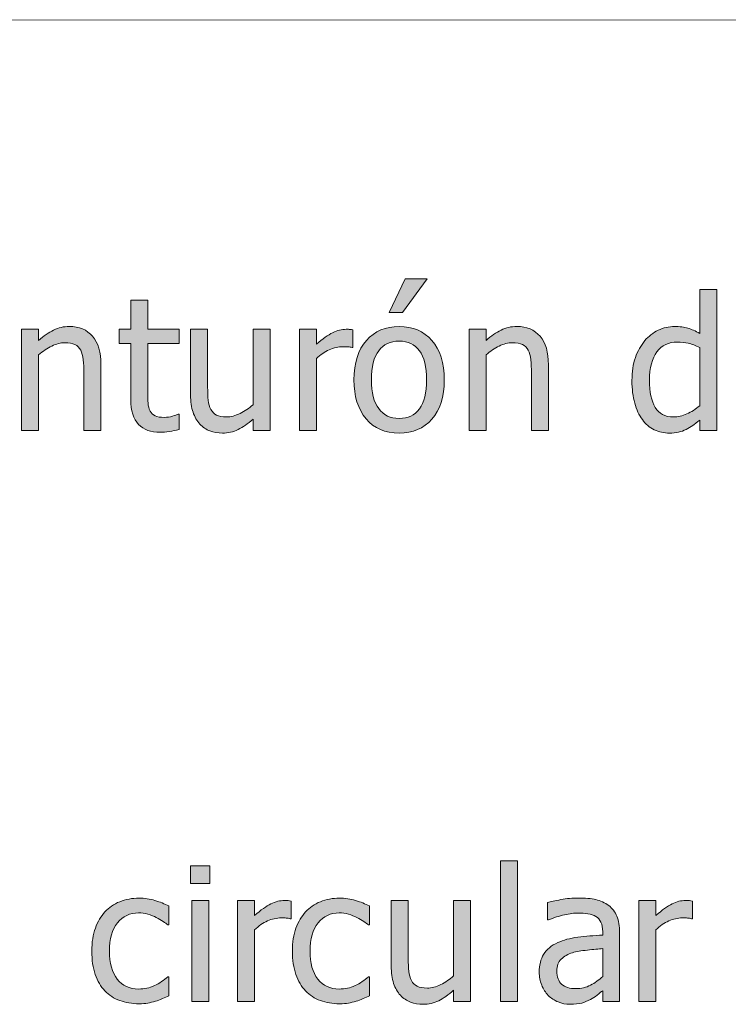
# Model space of a CAD drawing. Units: inches. Extents: x -150 to 1601, y -429 to 512.
# Drawn here: x 8 to 54, y 195 to 259 of the extents above; entities that cross this region are included whole.
import ezdxf

# ---------------------------------------------------------------- set-up
doc = ezdxf.new("R2010")
doc.units = ezdxf.units.IN
doc.header["$MEASUREMENT"] = 0
doc.layers.add('Capa 1', color=7, linetype='Continuous')

# ---------------------------------------------------------------- blocks, each defined once
blk = doc.blocks.new('block 2')
at = {"layer": 'Capa 1', "true_color": 0x505050}
h = blk.add_hatch(color=251, dxfattribs=at)
h.dxf.hatch_style = 2
edge = h.paths.add_edge_path()
edge.add_spline(control_points=[(34.434, 238.097), (33.903, 238.7), (33.196, 239.002), (32.313, 239.002), (31.434, 239.002), (30.726, 238.699), (30.189, 238.094), (29.652, 237.488), (29.383, 236.639), (29.383, 235.545), (29.383, 234.482), (29.644, 233.642), (30.166, 233.022), (30.687, 232.403), (31.403, 232.094), (32.313, 232.094), (33.196, 232.094), (33.903, 232.394), (34.434, 232.993), (34.965, 233.593), (35.231, 234.443), (35.231, 235.545), (35.231, 236.643), (34.965, 237.493), (34.434, 238.097), (34.434, 238.097), (34.434, 238.097), (34.434, 238.097)], knot_values=[0, 0, 0, 0, 1, 1, 1, 2, 2, 2, 3, 3, 3, 4, 4, 4, 5, 5, 5, 6, 6, 6, 7, 7, 7, 8, 8, 8, 9, 9, 9, 9], degree=3, periodic=1)
edge = h.paths.add_edge_path()
edge.add_spline(control_points=[(33.628, 233.667), (33.318, 233.251), (32.879, 233.043), (32.313, 233.043), (31.739, 233.043), (31.296, 233.255), (30.986, 233.679), (30.675, 234.103), (30.52, 234.725), (30.52, 235.545), (30.52, 236.393), (30.675, 237.022), (30.986, 237.435), (31.296, 237.847), (31.739, 238.053), (32.313, 238.053), (32.883, 238.053), (33.323, 237.847), (33.631, 237.435), (33.94, 237.022), (34.094, 236.393), (34.094, 235.545), (34.094, 234.709), (33.939, 234.083), (33.628, 233.667), (33.628, 233.667), (33.628, 233.667), (33.628, 233.667)], knot_values=[0, 0, 0, 0, 1, 1, 1, 2, 2, 2, 3, 3, 3, 4, 4, 4, 5, 5, 5, 6, 6, 6, 7, 7, 7, 8, 8, 8, 9, 9, 9, 9], degree=3, periodic=1)
h.paths.add_polyline_path([(32.711, 242.096), (31.663, 239.904), (32.536, 239.904), (34.135, 242.096)])
edge = h.paths.add_edge_path()
edge.add_spline(control_points=[(41.986, 236.523), (41.986, 237.328), (41.805, 237.942), (41.441, 238.366), (41.078, 238.79), (40.574, 239.002), (39.93, 239.002), (39.574, 239.002), (39.236, 238.924), (38.916, 238.768), (38.596, 238.611), (38.271, 238.387), (37.943, 238.094), (37.943, 238.094), (37.943, 238.82), (37.943, 238.82), (37.943, 238.82), (36.842, 238.82), (36.842, 238.82), (36.842, 238.82), (36.842, 232.275), (36.842, 232.275), (36.842, 232.275), (37.943, 232.275), (37.943, 232.275), (37.943, 232.275), (37.943, 237.162), (37.943, 237.162), (38.221, 237.396), (38.505, 237.587), (38.796, 237.733), (39.087, 237.88), (39.369, 237.953), (39.643, 237.953), (39.92, 237.953), (40.139, 237.913), (40.299, 237.833), (40.459, 237.753), (40.584, 237.631), (40.674, 237.467), (40.756, 237.311), (40.812, 237.103), (40.841, 236.843), (40.87, 236.583), (40.885, 236.303), (40.885, 236.002), (40.885, 236.002), (40.885, 232.275), (40.885, 232.275), (40.885, 232.275), (41.986, 232.275), (41.986, 232.275), (41.986, 232.275), (41.986, 236.523), (41.986, 236.523), (41.986, 236.523), (41.986, 236.523), (41.986, 236.523)], knot_values=[0, 0, 0, 0, 1, 1, 1, 2, 2, 2, 3, 3, 3, 4, 4, 4, 5, 5, 5, 6, 6, 6, 7, 7, 7, 8, 8, 8, 9, 9, 9, 10, 10, 10, 11, 11, 11, 12, 12, 12, 13, 13, 13, 14, 14, 14, 15, 15, 15, 16, 16, 16, 17, 17, 17, 18, 18, 18, 19, 19, 19, 19], degree=3, periodic=1)
h = blk.add_hatch(color=251, dxfattribs=at)
h.dxf.hatch_style = 2
edge = h.paths.add_edge_path()
edge.add_spline(control_points=[(52.887, 241.393), (52.887, 241.393), (51.786, 241.393), (51.786, 241.393), (51.786, 241.393), (51.786, 238.557), (51.786, 238.557), (51.516, 238.709), (51.26, 238.821), (51.018, 238.894), (50.776, 238.966), (50.491, 239.002), (50.163, 239.002), (49.792, 239.002), (49.437, 238.921), (49.099, 238.759), (48.761, 238.597), (48.473, 238.373), (48.235, 238.088), (47.973, 237.775), (47.768, 237.409), (47.62, 236.989), (47.471, 236.569), (47.397, 236.072), (47.397, 235.498), (47.397, 234.947), (47.456, 234.46), (47.573, 234.036), (47.69, 233.612), (47.856, 233.256), (48.071, 232.967), (48.282, 232.682), (48.539, 232.465), (48.841, 232.316), (49.144, 232.168), (49.473, 232.094), (49.829, 232.094), (50.051, 232.094), (50.247, 232.114), (50.415, 232.155), (50.583, 232.196), (50.745, 232.254), (50.901, 232.328), (51.069, 232.406), (51.215, 232.492), (51.34, 232.586), (51.465, 232.68), (51.614, 232.799), (51.786, 232.943), (51.786, 232.943), (51.786, 232.275), (51.786, 232.275), (51.786, 232.275), (52.887, 232.275), (52.887, 232.275), (52.887, 232.275), (52.887, 241.393), (52.887, 241.393), (52.887, 241.393), (52.887, 241.393), (52.887, 241.393)], knot_values=[0, 0, 0, 0, 1, 1, 1, 2, 2, 2, 3, 3, 3, 4, 4, 4, 5, 5, 5, 6, 6, 6, 7, 7, 7, 8, 8, 8, 9, 9, 9, 10, 10, 10, 11, 11, 11, 12, 12, 12, 13, 13, 13, 14, 14, 14, 15, 15, 15, 16, 16, 16, 17, 17, 17, 18, 18, 18, 19, 19, 19, 20, 20, 20, 20], degree=3, periodic=1)
edge = h.paths.add_edge_path()
edge.add_spline(control_points=[(50.959, 233.339), (50.667, 233.208), (50.375, 233.143), (50.086, 233.143), (49.543, 233.143), (49.149, 233.347), (48.903, 233.755), (48.657, 234.163), (48.534, 234.752), (48.534, 235.521), (48.534, 236.322), (48.694, 236.935), (49.014, 237.358), (49.334, 237.782), (49.778, 237.994), (50.344, 237.994), (50.598, 237.994), (50.833, 237.969), (51.05, 237.918), (51.267, 237.867), (51.512, 237.775), (51.786, 237.643), (51.786, 237.643), (51.786, 233.869), (51.786, 233.869), (51.528, 233.646), (51.252, 233.47), (50.959, 233.339), (50.959, 233.339), (50.959, 233.339), (50.959, 233.339)], knot_values=[0, 0, 0, 0, 1, 1, 1, 2, 2, 2, 3, 3, 3, 4, 4, 4, 5, 5, 5, 6, 6, 6, 7, 7, 7, 8, 8, 8, 9, 9, 9, 10, 10, 10, 10], degree=3, periodic=1)
h = blk.add_hatch(color=251, dxfattribs=at)
h.dxf.hatch_style = 2
edge = h.paths.add_edge_path()
edge.add_spline(control_points=[(12.991, 236.523), (12.991, 237.328), (12.809, 237.942), (12.446, 238.366), (12.083, 238.79), (11.579, 239.002), (10.934, 239.002), (10.579, 239.002), (10.241, 238.924), (9.92, 238.768), (9.6, 238.611), (9.276, 238.387), (8.948, 238.094), (8.948, 238.094), (8.948, 238.82), (8.948, 238.82), (8.948, 238.82), (7.846, 238.82), (7.846, 238.82), (7.846, 238.82), (7.846, 232.275), (7.846, 232.275), (7.846, 232.275), (8.948, 232.275), (8.948, 232.275), (8.948, 232.275), (8.948, 237.162), (8.948, 237.162), (9.225, 237.396), (9.509, 237.587), (9.8, 237.733), (10.091, 237.88), (10.374, 237.953), (10.647, 237.953), (10.924, 237.953), (11.143, 237.913), (11.303, 237.833), (11.463, 237.753), (11.588, 237.631), (11.678, 237.467), (11.76, 237.311), (11.816, 237.103), (11.845, 236.843), (11.875, 236.583), (11.889, 236.303), (11.889, 236.002), (11.889, 236.002), (11.889, 232.275), (11.889, 232.275), (11.889, 232.275), (12.991, 232.275), (12.991, 232.275), (12.991, 232.275), (12.991, 236.523), (12.991, 236.523), (12.991, 236.523), (12.991, 236.523), (12.991, 236.523)], knot_values=[0, 0, 0, 0, 1, 1, 1, 2, 2, 2, 3, 3, 3, 4, 4, 4, 5, 5, 5, 6, 6, 6, 7, 7, 7, 8, 8, 8, 9, 9, 9, 10, 10, 10, 11, 11, 11, 12, 12, 12, 13, 13, 13, 14, 14, 14, 15, 15, 15, 16, 16, 16, 17, 17, 17, 18, 18, 18, 19, 19, 19, 19], degree=3, periodic=1)
edge = h.paths.add_edge_path()
edge.add_spline(control_points=[(17.419, 232.196), (17.632, 232.229), (17.842, 232.275), (18.049, 232.334), (18.049, 232.334), (18.049, 233.324), (18.049, 233.324), (18.049, 233.324), (17.984, 233.324), (17.984, 233.324), (17.91, 233.289), (17.789, 233.245), (17.621, 233.192), (17.453, 233.14), (17.279, 233.113), (17.1, 233.113), (16.846, 233.113), (16.645, 233.147), (16.496, 233.216), (16.348, 233.284), (16.24, 233.387), (16.174, 233.523), (16.096, 233.68), (16.051, 233.848), (16.039, 234.027), (16.027, 234.207), (16.021, 234.463), (16.021, 234.795), (16.021, 234.795), (16.021, 237.906), (16.021, 237.906), (16.021, 237.906), (18.049, 237.906), (18.049, 237.906), (18.049, 237.906), (18.049, 238.82), (18.049, 238.82), (18.049, 238.82), (16.021, 238.82), (16.021, 238.82), (16.021, 238.82), (16.021, 240.701), (16.021, 240.701), (16.021, 240.701), (14.92, 240.701), (14.92, 240.701), (14.92, 240.701), (14.92, 238.82), (14.92, 238.82), (14.92, 238.82), (14.176, 238.82), (14.176, 238.82), (14.176, 238.82), (14.176, 237.906), (14.176, 237.906), (14.176, 237.906), (14.92, 237.906), (14.92, 237.906), (14.92, 237.906), (14.92, 234.279), (14.92, 234.279), (14.92, 233.541), (15.088, 233.001), (15.424, 232.659), (15.76, 232.317), (16.229, 232.146), (16.83, 232.146), (17.01, 232.146), (17.206, 232.163), (17.419, 232.196), (17.419, 232.196), (17.419, 232.196), (17.419, 232.196)], knot_values=[0, 0, 0, 0, 1, 1, 1, 2, 2, 2, 3, 3, 3, 4, 4, 4, 5, 5, 5, 6, 6, 6, 7, 7, 7, 8, 8, 8, 9, 9, 9, 10, 10, 10, 11, 11, 11, 12, 12, 12, 13, 13, 13, 14, 14, 14, 15, 15, 15, 16, 16, 16, 17, 17, 17, 18, 18, 18, 19, 19, 19, 20, 20, 20, 21, 21, 21, 22, 22, 22, 23, 23, 23, 24, 24, 24, 24], degree=3, periodic=1)
h = blk.add_hatch(color=251, dxfattribs=at)
h.dxf.hatch_style = 2
edge = h.paths.add_edge_path()
edge.add_spline(control_points=[(23.944, 238.82), (23.944, 238.82), (22.842, 238.82), (22.842, 238.82), (22.842, 238.82), (22.842, 233.934), (22.842, 233.934), (22.588, 233.711), (22.309, 233.523), (22.004, 233.371), (21.7, 233.219), (21.413, 233.143), (21.143, 233.143), (20.854, 233.143), (20.632, 233.182), (20.478, 233.26), (20.324, 233.338), (20.202, 233.461), (20.112, 233.629), (20.022, 233.801), (19.964, 234.001), (19.939, 234.229), (19.914, 234.458), (19.901, 234.746), (19.901, 235.094), (19.901, 235.094), (19.901, 238.82), (19.901, 238.82), (19.901, 238.82), (18.799, 238.82), (18.799, 238.82), (18.799, 238.82), (18.799, 234.572), (18.799, 234.572), (18.799, 234.131), (18.851, 233.756), (18.955, 233.447), (19.058, 233.139), (19.204, 232.883), (19.391, 232.68), (19.579, 232.477), (19.798, 232.328), (20.05, 232.234), (20.302, 232.141), (20.571, 232.094), (20.856, 232.094), (21.231, 232.094), (21.571, 232.171), (21.875, 232.325), (22.18, 232.479), (22.502, 232.705), (22.842, 233.002), (22.842, 233.002), (22.842, 232.275), (22.842, 232.275), (22.842, 232.275), (23.944, 232.275), (23.944, 232.275), (23.944, 232.275), (23.944, 238.82), (23.944, 238.82), (23.944, 238.82), (23.944, 238.82), (23.944, 238.82)], knot_values=[0, 0, 0, 0, 1, 1, 1, 2, 2, 2, 3, 3, 3, 4, 4, 4, 5, 5, 5, 6, 6, 6, 7, 7, 7, 8, 8, 8, 9, 9, 9, 10, 10, 10, 11, 11, 11, 12, 12, 12, 13, 13, 13, 14, 14, 14, 15, 15, 15, 16, 16, 16, 17, 17, 17, 18, 18, 18, 19, 19, 19, 20, 20, 20, 21, 21, 21, 21], degree=3, periodic=1)
edge = h.paths.add_edge_path()
edge.add_spline(control_points=[(29.318, 238.785), (29.248, 238.797), (29.185, 238.806), (29.128, 238.812), (29.071, 238.817), (28.986, 238.82), (28.873, 238.82), (28.592, 238.82), (28.302, 238.747), (28.003, 238.601), (27.704, 238.454), (27.354, 238.203), (26.951, 237.848), (26.951, 237.848), (26.951, 238.82), (26.951, 238.82), (26.951, 238.82), (25.85, 238.82), (25.85, 238.82), (25.85, 238.82), (25.85, 232.275), (25.85, 232.275), (25.85, 232.275), (26.951, 232.275), (26.951, 232.275), (26.951, 232.275), (26.951, 236.922), (26.951, 236.922), (27.213, 237.176), (27.49, 237.367), (27.783, 237.496), (28.076, 237.625), (28.371, 237.689), (28.668, 237.689), (28.797, 237.689), (28.907, 237.687), (28.999, 237.681), (29.091, 237.675), (29.178, 237.66), (29.26, 237.637), (29.26, 237.637), (29.318, 237.637), (29.318, 237.637), (29.318, 237.637), (29.318, 238.785), (29.318, 238.785), (29.318, 238.785), (29.318, 238.785), (29.318, 238.785)], knot_values=[0, 0, 0, 0, 1, 1, 1, 2, 2, 2, 3, 3, 3, 4, 4, 4, 5, 5, 5, 6, 6, 6, 7, 7, 7, 8, 8, 8, 9, 9, 9, 10, 10, 10, 11, 11, 11, 12, 12, 12, 13, 13, 13, 14, 14, 14, 15, 15, 15, 16, 16, 16, 16], degree=3, periodic=1)
h = blk.add_hatch(color=251, dxfattribs=at)
h.dxf.hatch_style = 2
edge = h.paths.add_edge_path()
edge.add_spline(control_points=[(36.944, 201.82), (36.944, 201.82), (35.842, 201.82), (35.842, 201.82), (35.842, 201.82), (35.842, 196.934), (35.842, 196.934), (35.588, 196.711), (35.309, 196.523), (35.004, 196.371), (34.7, 196.219), (34.413, 196.143), (34.143, 196.143), (33.854, 196.143), (33.632, 196.182), (33.478, 196.26), (33.324, 196.338), (33.202, 196.461), (33.112, 196.629), (33.022, 196.801), (32.964, 197.001), (32.939, 197.229), (32.914, 197.458), (32.901, 197.746), (32.901, 198.094), (32.901, 198.094), (32.901, 201.82), (32.901, 201.82), (32.901, 201.82), (31.799, 201.82), (31.799, 201.82), (31.799, 201.82), (31.799, 197.572), (31.799, 197.572), (31.799, 197.131), (31.851, 196.756), (31.955, 196.447), (32.058, 196.139), (32.204, 195.883), (32.391, 195.68), (32.579, 195.477), (32.798, 195.328), (33.05, 195.234), (33.302, 195.141), (33.571, 195.094), (33.856, 195.094), (34.231, 195.094), (34.571, 195.171), (34.875, 195.325), (35.18, 195.479), (35.502, 195.705), (35.842, 196.002), (35.842, 196.002), (35.842, 195.275), (35.842, 195.275), (35.842, 195.275), (36.944, 195.275), (36.944, 195.275), (36.944, 195.275), (36.944, 201.82), (36.944, 201.82), (36.944, 201.82), (36.944, 201.82), (36.944, 201.82)], knot_values=[0, 0, 0, 0, 1, 1, 1, 2, 2, 2, 3, 3, 3, 4, 4, 4, 5, 5, 5, 6, 6, 6, 7, 7, 7, 8, 8, 8, 9, 9, 9, 10, 10, 10, 11, 11, 11, 12, 12, 12, 13, 13, 13, 14, 14, 14, 15, 15, 15, 16, 16, 16, 17, 17, 17, 18, 18, 18, 19, 19, 19, 20, 20, 20, 21, 21, 21, 21], degree=3, periodic=1)
h.paths.add_polyline_path([(39.975, 204.393), (38.873, 204.393), (38.873, 195.275), (39.975, 195.275)])
h = blk.add_hatch(color=251, dxfattribs=at)
h.dxf.hatch_style = 2
edge = h.paths.add_edge_path()
edge.add_spline(control_points=[(16.022, 195.173), (16.17, 195.202), (16.338, 195.244), (16.526, 195.299), (16.659, 195.334), (16.807, 195.388), (16.971, 195.46), (17.135, 195.532), (17.272, 195.594), (17.381, 195.645), (17.381, 195.645), (17.381, 196.881), (17.381, 196.881), (17.381, 196.881), (17.317, 196.881), (17.317, 196.881), (17.067, 196.646), (16.78, 196.455), (16.456, 196.307), (16.131, 196.158), (15.79, 196.084), (15.43, 196.084), (14.836, 196.084), (14.373, 196.3), (14.039, 196.731), (13.705, 197.163), (13.538, 197.766), (13.538, 198.539), (13.538, 199.328), (13.71, 199.938), (14.056, 200.37), (14.402, 200.802), (14.86, 201.018), (15.43, 201.018), (15.622, 201.018), (15.821, 200.988), (16.028, 200.93), (16.235, 200.871), (16.415, 200.803), (16.567, 200.725), (16.743, 200.635), (16.892, 200.547), (17.015, 200.461), (17.138, 200.375), (17.239, 200.299), (17.317, 200.232), (17.317, 200.232), (17.381, 200.232), (17.381, 200.232), (17.381, 200.232), (17.381, 201.469), (17.381, 201.469), (17.12, 201.602), (16.822, 201.719), (16.488, 201.82), (16.154, 201.922), (15.807, 201.973), (15.448, 201.973), (15.006, 201.973), (14.593, 201.896), (14.208, 201.741), (13.824, 201.587), (13.502, 201.367), (13.245, 201.082), (12.987, 200.797), (12.781, 200.445), (12.626, 200.027), (12.472, 199.609), (12.395, 199.113), (12.395, 198.539), (12.395, 197.961), (12.469, 197.458), (12.618, 197.03), (12.766, 196.603), (12.975, 196.248), (13.245, 195.967), (13.514, 195.686), (13.836, 195.476), (14.211, 195.337), (14.586, 195.198), (14.999, 195.129), (15.448, 195.129), (15.682, 195.129), (15.874, 195.144), (16.022, 195.173), (16.022, 195.173), (16.022, 195.173), (16.022, 195.173)], knot_values=[0, 0, 0, 0, 1, 1, 1, 2, 2, 2, 3, 3, 3, 4, 4, 4, 5, 5, 5, 6, 6, 6, 7, 7, 7, 8, 8, 8, 9, 9, 9, 10, 10, 10, 11, 11, 11, 12, 12, 12, 13, 13, 13, 14, 14, 14, 15, 15, 15, 16, 16, 16, 17, 17, 17, 18, 18, 18, 19, 19, 19, 20, 20, 20, 21, 21, 21, 22, 22, 22, 23, 23, 23, 24, 24, 24, 25, 25, 25, 26, 26, 26, 27, 27, 27, 28, 28, 28, 29, 29, 29, 29], degree=3, periodic=1)
h.paths.add_polyline_path([(19.977, 201.82), (18.875, 201.82), (18.875, 195.275), (19.977, 195.275)])
h.paths.add_polyline_path([(20.053, 204.059), (18.799, 204.059), (18.799, 202.916), (20.053, 202.916)])
h = blk.add_hatch(color=251, dxfattribs=at)
h.dxf.hatch_style = 2
edge = h.paths.add_edge_path()
edge.add_spline(control_points=[(25.315, 201.785), (25.245, 201.797), (25.181, 201.806), (25.125, 201.812), (25.068, 201.817), (24.983, 201.82), (24.87, 201.82), (24.588, 201.82), (24.298, 201.747), (24, 201.601), (23.701, 201.454), (23.35, 201.203), (22.948, 200.848), (22.948, 200.848), (22.948, 201.82), (22.948, 201.82), (22.948, 201.82), (21.846, 201.82), (21.846, 201.82), (21.846, 201.82), (21.846, 195.275), (21.846, 195.275), (21.846, 195.275), (22.948, 195.275), (22.948, 195.275), (22.948, 195.275), (22.948, 199.922), (22.948, 199.922), (23.209, 200.176), (23.487, 200.367), (23.78, 200.496), (24.073, 200.625), (24.368, 200.689), (24.665, 200.689), (24.793, 200.689), (24.904, 200.687), (24.996, 200.681), (25.087, 200.675), (25.174, 200.66), (25.256, 200.637), (25.256, 200.637), (25.315, 200.637), (25.315, 200.637), (25.315, 200.637), (25.315, 201.785), (25.315, 201.785), (25.315, 201.785), (25.315, 201.785), (25.315, 201.785)], knot_values=[0, 0, 0, 0, 1, 1, 1, 2, 2, 2, 3, 3, 3, 4, 4, 4, 5, 5, 5, 6, 6, 6, 7, 7, 7, 8, 8, 8, 9, 9, 9, 10, 10, 10, 11, 11, 11, 12, 12, 12, 13, 13, 13, 14, 14, 14, 15, 15, 15, 16, 16, 16, 16], degree=3, periodic=1)
edge = h.paths.add_edge_path()
edge.add_spline(control_points=[(29.022, 195.173), (29.171, 195.202), (29.339, 195.244), (29.526, 195.299), (29.659, 195.334), (29.808, 195.388), (29.972, 195.46), (30.136, 195.532), (30.272, 195.594), (30.382, 195.645), (30.382, 195.645), (30.382, 196.881), (30.382, 196.881), (30.382, 196.881), (30.317, 196.881), (30.317, 196.881), (30.067, 196.646), (29.78, 196.455), (29.456, 196.307), (29.132, 196.158), (28.79, 196.084), (28.431, 196.084), (27.837, 196.084), (27.373, 196.3), (27.039, 196.731), (26.705, 197.163), (26.538, 197.766), (26.538, 198.539), (26.538, 199.328), (26.711, 199.938), (27.057, 200.37), (27.402, 200.802), (27.86, 201.018), (28.431, 201.018), (28.622, 201.018), (28.821, 200.988), (29.028, 200.93), (29.235, 200.871), (29.415, 200.803), (29.567, 200.725), (29.743, 200.635), (29.893, 200.547), (30.016, 200.461), (30.139, 200.375), (30.239, 200.299), (30.317, 200.232), (30.317, 200.232), (30.382, 200.232), (30.382, 200.232), (30.382, 200.232), (30.382, 201.469), (30.382, 201.469), (30.12, 201.602), (29.822, 201.719), (29.488, 201.82), (29.154, 201.922), (28.808, 201.973), (28.448, 201.973), (28.007, 201.973), (27.594, 201.896), (27.209, 201.741), (26.824, 201.587), (26.503, 201.367), (26.245, 201.082), (25.987, 200.797), (25.781, 200.445), (25.627, 200.027), (25.473, 199.609), (25.396, 199.113), (25.396, 198.539), (25.396, 197.961), (25.47, 197.458), (25.618, 197.03), (25.767, 196.603), (25.976, 196.248), (26.245, 195.967), (26.515, 195.686), (26.837, 195.476), (27.212, 195.337), (27.587, 195.198), (27.999, 195.129), (28.448, 195.129), (28.683, 195.129), (28.874, 195.144), (29.022, 195.173), (29.022, 195.173), (29.022, 195.173), (29.022, 195.173)], knot_values=[0, 0, 0, 0, 1, 1, 1, 2, 2, 2, 3, 3, 3, 4, 4, 4, 5, 5, 5, 6, 6, 6, 7, 7, 7, 8, 8, 8, 9, 9, 9, 10, 10, 10, 11, 11, 11, 12, 12, 12, 13, 13, 13, 14, 14, 14, 15, 15, 15, 16, 16, 16, 17, 17, 17, 18, 18, 18, 19, 19, 19, 20, 20, 20, 21, 21, 21, 22, 22, 22, 23, 23, 23, 24, 24, 24, 25, 25, 25, 26, 26, 26, 27, 27, 27, 28, 28, 28, 29, 29, 29, 29], degree=3, periodic=1)
h = blk.add_hatch(color=251, dxfattribs=at)
h.dxf.hatch_style = 2
edge = h.paths.add_edge_path()
edge.add_spline(control_points=[(44.711, 196.333), (44.43, 196.183), (44.116, 196.107), (43.768, 196.107), (43.362, 196.107), (43.053, 196.203), (42.842, 196.395), (42.631, 196.586), (42.526, 196.869), (42.526, 197.244), (42.526, 197.576), (42.622, 197.835), (42.813, 198.021), (43.004, 198.206), (43.247, 198.344), (43.54, 198.434), (43.786, 198.508), (44.109, 198.565), (44.509, 198.606), (44.91, 198.647), (45.241, 198.68), (45.502, 198.703), (45.502, 198.703), (45.502, 196.887), (45.502, 196.887), (45.256, 196.668), (44.993, 196.483), (44.711, 196.333), (44.711, 196.333), (44.711, 196.333), (44.711, 196.333)], knot_values=[0, 0, 0, 0, 1, 1, 1, 2, 2, 2, 3, 3, 3, 4, 4, 4, 5, 5, 5, 6, 6, 6, 7, 7, 7, 8, 8, 8, 9, 9, 9, 10, 10, 10, 10], degree=3, periodic=1)
edge = h.paths.add_edge_path()
edge.add_spline(control_points=[(45.502, 195.275), (45.502, 195.275), (46.598, 195.275), (46.598, 195.275), (46.598, 195.275), (46.598, 199.752), (46.598, 199.752), (46.598, 200.162), (46.54, 200.51), (46.422, 200.795), (46.305, 201.08), (46.127, 201.312), (45.889, 201.492), (45.643, 201.676), (45.366, 201.803), (45.057, 201.873), (44.749, 201.943), (44.37, 201.979), (43.92, 201.979), (43.549, 201.979), (43.174, 201.943), (42.795, 201.873), (42.417, 201.803), (42.125, 201.738), (41.922, 201.68), (41.922, 201.68), (41.922, 200.561), (41.922, 200.561), (41.922, 200.561), (41.987, 200.561), (41.987, 200.561), (42.331, 200.705), (42.674, 200.815), (43.018, 200.892), (43.362, 200.968), (43.661, 201.006), (43.915, 201.006), (44.129, 201.006), (44.338, 200.991), (44.542, 200.962), (44.745, 200.933), (44.917, 200.873), (45.057, 200.783), (45.198, 200.697), (45.307, 200.575), (45.385, 200.417), (45.463, 200.259), (45.502, 200.051), (45.502, 199.793), (45.502, 199.793), (45.502, 199.582), (45.502, 199.582), (44.924, 199.551), (44.385, 199.503), (43.885, 199.438), (43.385, 199.374), (42.952, 199.258), (42.584, 199.09), (42.17, 198.902), (41.868, 198.649), (41.676, 198.331), (41.485, 198.013), (41.389, 197.627), (41.389, 197.174), (41.389, 196.881), (41.442, 196.603), (41.547, 196.339), (41.653, 196.075), (41.793, 195.854), (41.969, 195.674), (42.153, 195.49), (42.366, 195.348), (42.608, 195.246), (42.85, 195.145), (43.106, 195.094), (43.375, 195.094), (43.704, 195.094), (43.958, 195.121), (44.14, 195.176), (44.322, 195.23), (44.51, 195.309), (44.706, 195.41), (44.846, 195.48), (44.992, 195.575), (45.142, 195.694), (45.292, 195.813), (45.413, 195.906), (45.502, 195.973), (45.502, 195.973), (45.502, 195.275), (45.502, 195.275), (45.502, 195.275), (45.502, 195.275), (45.502, 195.275)], knot_values=[0, 0, 0, 0, 1, 1, 1, 2, 2, 2, 3, 3, 3, 4, 4, 4, 5, 5, 5, 6, 6, 6, 7, 7, 7, 8, 8, 8, 9, 9, 9, 10, 10, 10, 11, 11, 11, 12, 12, 12, 13, 13, 13, 14, 14, 14, 15, 15, 15, 16, 16, 16, 17, 17, 17, 18, 18, 18, 19, 19, 19, 20, 20, 20, 21, 21, 21, 22, 22, 22, 23, 23, 23, 24, 24, 24, 25, 25, 25, 26, 26, 26, 27, 27, 27, 28, 28, 28, 29, 29, 29, 30, 30, 30, 31, 31, 31, 31], degree=3, periodic=1)
edge = h.paths.add_edge_path()
edge.add_spline(control_points=[(51.314, 201.785), (51.244, 201.797), (51.18, 201.806), (51.124, 201.812), (51.067, 201.817), (50.982, 201.82), (50.869, 201.82), (50.587, 201.82), (50.297, 201.747), (49.999, 201.601), (49.7, 201.454), (49.349, 201.203), (48.947, 200.848), (48.947, 200.848), (48.947, 201.82), (48.947, 201.82), (48.947, 201.82), (47.845, 201.82), (47.845, 201.82), (47.845, 201.82), (47.845, 195.275), (47.845, 195.275), (47.845, 195.275), (48.947, 195.275), (48.947, 195.275), (48.947, 195.275), (48.947, 199.922), (48.947, 199.922), (49.208, 200.176), (49.486, 200.367), (49.779, 200.496), (50.072, 200.625), (50.367, 200.689), (50.664, 200.689), (50.792, 200.689), (50.903, 200.687), (50.995, 200.681), (51.086, 200.675), (51.173, 200.66), (51.255, 200.637), (51.255, 200.637), (51.314, 200.637), (51.314, 200.637), (51.314, 200.637), (51.314, 201.785), (51.314, 201.785), (51.314, 201.785), (51.314, 201.785), (51.314, 201.785)], knot_values=[0, 0, 0, 0, 1, 1, 1, 2, 2, 2, 3, 3, 3, 4, 4, 4, 5, 5, 5, 6, 6, 6, 7, 7, 7, 8, 8, 8, 9, 9, 9, 10, 10, 10, 11, 11, 11, 12, 12, 12, 13, 13, 13, 14, 14, 14, 15, 15, 15, 16, 16, 16, 16], degree=3, periodic=1)
at = {"layer": 'Capa 1', "color": 7, "lineweight": 9, "true_color": 0xffffff}
blk.add_lwpolyline([(3.774, 258.876), (379.936, 258.716)], dxfattribs=at)
at = {"layer": 'Capa 1', "lineweight": 0}
for points in [[(32.711, 242.096), (31.663, 239.904), (32.536, 239.904), (34.135, 242.096), (32.711, 242.096), (32.711, 242.096)], [(39.975, 204.393), (38.873, 204.393), (38.873, 195.275), (39.975, 195.275), (39.975, 204.393), (39.975, 204.393)], [(20.053, 204.059), (18.799, 204.059), (18.799, 202.916), (20.053, 202.916), (20.053, 204.059), (20.053, 204.059)], [(19.977, 201.82), (18.875, 201.82), (18.875, 195.275), (19.977, 195.275), (19.977, 201.82), (19.977, 201.82)]]:
    blk.add_lwpolyline(points, dxfattribs=at)
for points, knots in [([(52.887, 241.393), (52.887, 241.393), (51.786, 241.393), (51.786, 241.393), (51.786, 241.393), (51.786, 238.557), (51.786, 238.557), (51.516, 238.709), (51.26, 238.821), (51.018, 238.894), (50.776, 238.966), (50.491, 239.002), (50.163, 239.002), (49.792, 239.002), (49.437, 238.921), (49.099, 238.759), (48.761, 238.597), (48.473, 238.373), (48.235, 238.088), (47.973, 237.775), (47.768, 237.409), (47.62, 236.989), (47.471, 236.569), (47.397, 236.072), (47.397, 235.498), (47.397, 234.947), (47.456, 234.46), (47.573, 234.036), (47.69, 233.612), (47.856, 233.256), (48.071, 232.967), (48.282, 232.682), (48.539, 232.465), (48.841, 232.316), (49.144, 232.168), (49.473, 232.094), (49.829, 232.094), (50.051, 232.094), (50.247, 232.114), (50.415, 232.155), (50.583, 232.196), (50.745, 232.254), (50.901, 232.328), (51.069, 232.406), (51.215, 232.492), (51.34, 232.586), (51.465, 232.68), (51.614, 232.799), (51.786, 232.943), (51.786, 232.943), (51.786, 232.275), (51.786, 232.275), (51.786, 232.275), (52.887, 232.275), (52.887, 232.275), (52.887, 232.275), (52.887, 241.393), (52.887, 241.393), (52.887, 241.393), (52.887, 241.393), (52.887, 241.393)], [0, 0, 0, 0, 1, 1, 1, 2, 2, 2, 3, 3, 3, 4, 4, 4, 5, 5, 5, 6, 6, 6, 7, 7, 7, 8, 8, 8, 9, 9, 9, 10, 10, 10, 11, 11, 11, 12, 12, 12, 13, 13, 13, 14, 14, 14, 15, 15, 15, 16, 16, 16, 17, 17, 17, 18, 18, 18, 19, 19, 19, 20, 20, 20, 20]), ([(17.419, 232.196), (17.632, 232.229), (17.842, 232.275), (18.049, 232.334), (18.049, 232.334), (18.049, 233.324), (18.049, 233.324), (18.049, 233.324), (17.984, 233.324), (17.984, 233.324), (17.91, 233.289), (17.789, 233.245), (17.621, 233.192), (17.453, 233.14), (17.279, 233.113), (17.1, 233.113), (16.846, 233.113), (16.645, 233.147), (16.496, 233.216), (16.348, 233.284), (16.24, 233.387), (16.174, 233.523), (16.096, 233.68), (16.051, 233.848), (16.039, 234.027), (16.027, 234.207), (16.021, 234.463), (16.021, 234.795), (16.021, 234.795), (16.021, 237.906), (16.021, 237.906), (16.021, 237.906), (18.049, 237.906), (18.049, 237.906), (18.049, 237.906), (18.049, 238.82), (18.049, 238.82), (18.049, 238.82), (16.021, 238.82), (16.021, 238.82), (16.021, 238.82), (16.021, 240.701), (16.021, 240.701), (16.021, 240.701), (14.92, 240.701), (14.92, 240.701), (14.92, 240.701), (14.92, 238.82), (14.92, 238.82), (14.92, 238.82), (14.176, 238.82), (14.176, 238.82), (14.176, 238.82), (14.176, 237.906), (14.176, 237.906), (14.176, 237.906), (14.92, 237.906), (14.92, 237.906), (14.92, 237.906), (14.92, 234.279), (14.92, 234.279), (14.92, 233.541), (15.088, 233.001), (15.424, 232.659), (15.76, 232.317), (16.229, 232.146), (16.83, 232.146), (17.01, 232.146), (17.206, 232.163), (17.419, 232.196), (17.419, 232.196), (17.419, 232.196), (17.419, 232.196)], [0, 0, 0, 0, 1, 1, 1, 2, 2, 2, 3, 3, 3, 4, 4, 4, 5, 5, 5, 6, 6, 6, 7, 7, 7, 8, 8, 8, 9, 9, 9, 10, 10, 10, 11, 11, 11, 12, 12, 12, 13, 13, 13, 14, 14, 14, 15, 15, 15, 16, 16, 16, 17, 17, 17, 18, 18, 18, 19, 19, 19, 20, 20, 20, 21, 21, 21, 22, 22, 22, 23, 23, 23, 24, 24, 24, 24]), ([(12.991, 236.523), (12.991, 237.328), (12.809, 237.942), (12.446, 238.366), (12.083, 238.79), (11.579, 239.002), (10.934, 239.002), (10.579, 239.002), (10.241, 238.924), (9.92, 238.768), (9.6, 238.611), (9.276, 238.387), (8.948, 238.094), (8.948, 238.094), (8.948, 238.82), (8.948, 238.82), (8.948, 238.82), (7.846, 238.82), (7.846, 238.82), (7.846, 238.82), (7.846, 232.275), (7.846, 232.275), (7.846, 232.275), (8.948, 232.275), (8.948, 232.275), (8.948, 232.275), (8.948, 237.162), (8.948, 237.162), (9.225, 237.396), (9.509, 237.587), (9.8, 237.733), (10.091, 237.88), (10.374, 237.953), (10.647, 237.953), (10.924, 237.953), (11.143, 237.913), (11.303, 237.833), (11.463, 237.753), (11.588, 237.631), (11.678, 237.467), (11.76, 237.311), (11.816, 237.103), (11.845, 236.843), (11.875, 236.583), (11.889, 236.303), (11.889, 236.002), (11.889, 236.002), (11.889, 232.275), (11.889, 232.275), (11.889, 232.275), (12.991, 232.275), (12.991, 232.275), (12.991, 232.275), (12.991, 236.523), (12.991, 236.523), (12.991, 236.523), (12.991, 236.523), (12.991, 236.523)], [0, 0, 0, 0, 1, 1, 1, 2, 2, 2, 3, 3, 3, 4, 4, 4, 5, 5, 5, 6, 6, 6, 7, 7, 7, 8, 8, 8, 9, 9, 9, 10, 10, 10, 11, 11, 11, 12, 12, 12, 13, 13, 13, 14, 14, 14, 15, 15, 15, 16, 16, 16, 17, 17, 17, 18, 18, 18, 19, 19, 19, 19]), ([(23.944, 238.82), (23.944, 238.82), (22.842, 238.82), (22.842, 238.82), (22.842, 238.82), (22.842, 233.934), (22.842, 233.934), (22.588, 233.711), (22.309, 233.523), (22.004, 233.371), (21.7, 233.219), (21.413, 233.143), (21.143, 233.143), (20.854, 233.143), (20.632, 233.182), (20.478, 233.26), (20.324, 233.338), (20.202, 233.461), (20.112, 233.629), (20.022, 233.801), (19.964, 234.001), (19.939, 234.229), (19.914, 234.458), (19.901, 234.746), (19.901, 235.094), (19.901, 235.094), (19.901, 238.82), (19.901, 238.82), (19.901, 238.82), (18.799, 238.82), (18.799, 238.82), (18.799, 238.82), (18.799, 234.572), (18.799, 234.572), (18.799, 234.131), (18.851, 233.756), (18.955, 233.447), (19.058, 233.139), (19.204, 232.883), (19.391, 232.68), (19.579, 232.477), (19.798, 232.328), (20.05, 232.234), (20.302, 232.141), (20.571, 232.094), (20.856, 232.094), (21.231, 232.094), (21.571, 232.171), (21.875, 232.325), (22.18, 232.479), (22.502, 232.705), (22.842, 233.002), (22.842, 233.002), (22.842, 232.275), (22.842, 232.275), (22.842, 232.275), (23.944, 232.275), (23.944, 232.275), (23.944, 232.275), (23.944, 238.82), (23.944, 238.82), (23.944, 238.82), (23.944, 238.82), (23.944, 238.82)], [0, 0, 0, 0, 1, 1, 1, 2, 2, 2, 3, 3, 3, 4, 4, 4, 5, 5, 5, 6, 6, 6, 7, 7, 7, 8, 8, 8, 9, 9, 9, 10, 10, 10, 11, 11, 11, 12, 12, 12, 13, 13, 13, 14, 14, 14, 15, 15, 15, 16, 16, 16, 17, 17, 17, 18, 18, 18, 19, 19, 19, 20, 20, 20, 21, 21, 21, 21]), ([(29.318, 238.785), (29.248, 238.797), (29.185, 238.806), (29.128, 238.812), (29.071, 238.817), (28.986, 238.82), (28.873, 238.82), (28.592, 238.82), (28.302, 238.747), (28.003, 238.601), (27.704, 238.454), (27.354, 238.203), (26.951, 237.848), (26.951, 237.848), (26.951, 238.82), (26.951, 238.82), (26.951, 238.82), (25.85, 238.82), (25.85, 238.82), (25.85, 238.82), (25.85, 232.275), (25.85, 232.275), (25.85, 232.275), (26.951, 232.275), (26.951, 232.275), (26.951, 232.275), (26.951, 236.922), (26.951, 236.922), (27.213, 237.176), (27.49, 237.367), (27.783, 237.496), (28.076, 237.625), (28.371, 237.689), (28.668, 237.689), (28.797, 237.689), (28.907, 237.687), (28.999, 237.681), (29.091, 237.675), (29.178, 237.66), (29.26, 237.637), (29.26, 237.637), (29.318, 237.637), (29.318, 237.637), (29.318, 237.637), (29.318, 238.785), (29.318, 238.785), (29.318, 238.785), (29.318, 238.785), (29.318, 238.785)], [0, 0, 0, 0, 1, 1, 1, 2, 2, 2, 3, 3, 3, 4, 4, 4, 5, 5, 5, 6, 6, 6, 7, 7, 7, 8, 8, 8, 9, 9, 9, 10, 10, 10, 11, 11, 11, 12, 12, 12, 13, 13, 13, 14, 14, 14, 15, 15, 15, 16, 16, 16, 16]), ([(34.434, 238.097), (33.903, 238.7), (33.196, 239.002), (32.313, 239.002), (31.434, 239.002), (30.726, 238.699), (30.189, 238.094), (29.652, 237.488), (29.383, 236.639), (29.383, 235.545), (29.383, 234.482), (29.644, 233.642), (30.166, 233.022), (30.687, 232.403), (31.403, 232.094), (32.313, 232.094), (33.196, 232.094), (33.903, 232.394), (34.434, 232.993), (34.965, 233.593), (35.231, 234.443), (35.231, 235.545), (35.231, 236.643), (34.965, 237.493), (34.434, 238.097), (34.434, 238.097), (34.434, 238.097), (34.434, 238.097)], [0, 0, 0, 0, 1, 1, 1, 2, 2, 2, 3, 3, 3, 4, 4, 4, 5, 5, 5, 6, 6, 6, 7, 7, 7, 8, 8, 8, 9, 9, 9, 9]), ([(41.986, 236.523), (41.986, 237.328), (41.805, 237.942), (41.441, 238.366), (41.078, 238.79), (40.574, 239.002), (39.93, 239.002), (39.574, 239.002), (39.236, 238.924), (38.916, 238.768), (38.596, 238.611), (38.271, 238.387), (37.943, 238.094), (37.943, 238.094), (37.943, 238.82), (37.943, 238.82), (37.943, 238.82), (36.842, 238.82), (36.842, 238.82), (36.842, 238.82), (36.842, 232.275), (36.842, 232.275), (36.842, 232.275), (37.943, 232.275), (37.943, 232.275), (37.943, 232.275), (37.943, 237.162), (37.943, 237.162), (38.221, 237.396), (38.505, 237.587), (38.796, 237.733), (39.087, 237.88), (39.369, 237.953), (39.643, 237.953), (39.92, 237.953), (40.139, 237.913), (40.299, 237.833), (40.459, 237.753), (40.584, 237.631), (40.674, 237.467), (40.756, 237.311), (40.812, 237.103), (40.841, 236.843), (40.87, 236.583), (40.885, 236.303), (40.885, 236.002), (40.885, 236.002), (40.885, 232.275), (40.885, 232.275), (40.885, 232.275), (41.986, 232.275), (41.986, 232.275), (41.986, 232.275), (41.986, 236.523), (41.986, 236.523), (41.986, 236.523), (41.986, 236.523), (41.986, 236.523)], [0, 0, 0, 0, 1, 1, 1, 2, 2, 2, 3, 3, 3, 4, 4, 4, 5, 5, 5, 6, 6, 6, 7, 7, 7, 8, 8, 8, 9, 9, 9, 10, 10, 10, 11, 11, 11, 12, 12, 12, 13, 13, 13, 14, 14, 14, 15, 15, 15, 16, 16, 16, 17, 17, 17, 18, 18, 18, 19, 19, 19, 19]), ([(33.628, 233.667), (33.318, 233.251), (32.879, 233.043), (32.313, 233.043), (31.739, 233.043), (31.296, 233.255), (30.986, 233.679), (30.675, 234.103), (30.52, 234.725), (30.52, 235.545), (30.52, 236.393), (30.675, 237.022), (30.986, 237.435), (31.296, 237.847), (31.739, 238.053), (32.313, 238.053), (32.883, 238.053), (33.323, 237.847), (33.631, 237.435), (33.94, 237.022), (34.094, 236.393), (34.094, 235.545), (34.094, 234.709), (33.939, 234.083), (33.628, 233.667), (33.628, 233.667), (33.628, 233.667), (33.628, 233.667)], [0, 0, 0, 0, 1, 1, 1, 2, 2, 2, 3, 3, 3, 4, 4, 4, 5, 5, 5, 6, 6, 6, 7, 7, 7, 8, 8, 8, 9, 9, 9, 9]), ([(50.959, 233.339), (50.667, 233.208), (50.375, 233.143), (50.086, 233.143), (49.543, 233.143), (49.149, 233.347), (48.903, 233.755), (48.657, 234.163), (48.534, 234.752), (48.534, 235.521), (48.534, 236.322), (48.694, 236.935), (49.014, 237.358), (49.334, 237.782), (49.778, 237.994), (50.344, 237.994), (50.598, 237.994), (50.833, 237.969), (51.05, 237.918), (51.267, 237.867), (51.512, 237.775), (51.786, 237.643), (51.786, 237.643), (51.786, 233.869), (51.786, 233.869), (51.528, 233.646), (51.252, 233.47), (50.959, 233.339), (50.959, 233.339), (50.959, 233.339), (50.959, 233.339)], [0, 0, 0, 0, 1, 1, 1, 2, 2, 2, 3, 3, 3, 4, 4, 4, 5, 5, 5, 6, 6, 6, 7, 7, 7, 8, 8, 8, 9, 9, 9, 10, 10, 10, 10]), ([(16.022, 195.173), (16.17, 195.202), (16.338, 195.244), (16.526, 195.299), (16.659, 195.334), (16.807, 195.388), (16.971, 195.46), (17.135, 195.532), (17.272, 195.594), (17.381, 195.645), (17.381, 195.645), (17.381, 196.881), (17.381, 196.881), (17.381, 196.881), (17.317, 196.881), (17.317, 196.881), (17.067, 196.646), (16.78, 196.455), (16.456, 196.307), (16.131, 196.158), (15.79, 196.084), (15.43, 196.084), (14.836, 196.084), (14.373, 196.3), (14.039, 196.731), (13.705, 197.163), (13.538, 197.766), (13.538, 198.539), (13.538, 199.328), (13.71, 199.938), (14.056, 200.37), (14.402, 200.802), (14.86, 201.018), (15.43, 201.018), (15.622, 201.018), (15.821, 200.988), (16.028, 200.93), (16.235, 200.871), (16.415, 200.803), (16.567, 200.725), (16.743, 200.635), (16.892, 200.547), (17.015, 200.461), (17.138, 200.375), (17.239, 200.299), (17.317, 200.232), (17.317, 200.232), (17.381, 200.232), (17.381, 200.232), (17.381, 200.232), (17.381, 201.469), (17.381, 201.469), (17.12, 201.602), (16.822, 201.719), (16.488, 201.82), (16.154, 201.922), (15.807, 201.973), (15.448, 201.973), (15.006, 201.973), (14.593, 201.896), (14.208, 201.741), (13.824, 201.587), (13.502, 201.367), (13.245, 201.082), (12.987, 200.797), (12.781, 200.445), (12.626, 200.027), (12.472, 199.609), (12.395, 199.113), (12.395, 198.539), (12.395, 197.961), (12.469, 197.458), (12.618, 197.03), (12.766, 196.603), (12.975, 196.248), (13.245, 195.967), (13.514, 195.686), (13.836, 195.476), (14.211, 195.337), (14.586, 195.198), (14.999, 195.129), (15.448, 195.129), (15.682, 195.129), (15.874, 195.144), (16.022, 195.173), (16.022, 195.173), (16.022, 195.173), (16.022, 195.173)], [0, 0, 0, 0, 1, 1, 1, 2, 2, 2, 3, 3, 3, 4, 4, 4, 5, 5, 5, 6, 6, 6, 7, 7, 7, 8, 8, 8, 9, 9, 9, 10, 10, 10, 11, 11, 11, 12, 12, 12, 13, 13, 13, 14, 14, 14, 15, 15, 15, 16, 16, 16, 17, 17, 17, 18, 18, 18, 19, 19, 19, 20, 20, 20, 21, 21, 21, 22, 22, 22, 23, 23, 23, 24, 24, 24, 25, 25, 25, 26, 26, 26, 27, 27, 27, 28, 28, 28, 29, 29, 29, 29]), ([(25.315, 201.785), (25.245, 201.797), (25.181, 201.806), (25.125, 201.812), (25.068, 201.817), (24.983, 201.82), (24.87, 201.82), (24.588, 201.82), (24.298, 201.747), (24, 201.601), (23.701, 201.454), (23.35, 201.203), (22.948, 200.848), (22.948, 200.848), (22.948, 201.82), (22.948, 201.82), (22.948, 201.82), (21.846, 201.82), (21.846, 201.82), (21.846, 201.82), (21.846, 195.275), (21.846, 195.275), (21.846, 195.275), (22.948, 195.275), (22.948, 195.275), (22.948, 195.275), (22.948, 199.922), (22.948, 199.922), (23.209, 200.176), (23.487, 200.367), (23.78, 200.496), (24.073, 200.625), (24.368, 200.689), (24.665, 200.689), (24.793, 200.689), (24.904, 200.687), (24.996, 200.681), (25.087, 200.675), (25.174, 200.66), (25.256, 200.637), (25.256, 200.637), (25.315, 200.637), (25.315, 200.637), (25.315, 200.637), (25.315, 201.785), (25.315, 201.785), (25.315, 201.785), (25.315, 201.785), (25.315, 201.785)], [0, 0, 0, 0, 1, 1, 1, 2, 2, 2, 3, 3, 3, 4, 4, 4, 5, 5, 5, 6, 6, 6, 7, 7, 7, 8, 8, 8, 9, 9, 9, 10, 10, 10, 11, 11, 11, 12, 12, 12, 13, 13, 13, 14, 14, 14, 15, 15, 15, 16, 16, 16, 16]), ([(29.022, 195.173), (29.171, 195.202), (29.339, 195.244), (29.526, 195.299), (29.659, 195.334), (29.808, 195.388), (29.972, 195.46), (30.136, 195.532), (30.272, 195.594), (30.382, 195.645), (30.382, 195.645), (30.382, 196.881), (30.382, 196.881), (30.382, 196.881), (30.317, 196.881), (30.317, 196.881), (30.067, 196.646), (29.78, 196.455), (29.456, 196.307), (29.132, 196.158), (28.79, 196.084), (28.431, 196.084), (27.837, 196.084), (27.373, 196.3), (27.039, 196.731), (26.705, 197.163), (26.538, 197.766), (26.538, 198.539), (26.538, 199.328), (26.711, 199.938), (27.057, 200.37), (27.402, 200.802), (27.86, 201.018), (28.431, 201.018), (28.622, 201.018), (28.821, 200.988), (29.028, 200.93), (29.235, 200.871), (29.415, 200.803), (29.567, 200.725), (29.743, 200.635), (29.893, 200.547), (30.016, 200.461), (30.139, 200.375), (30.239, 200.299), (30.317, 200.232), (30.317, 200.232), (30.382, 200.232), (30.382, 200.232), (30.382, 200.232), (30.382, 201.469), (30.382, 201.469), (30.12, 201.602), (29.822, 201.719), (29.488, 201.82), (29.154, 201.922), (28.808, 201.973), (28.448, 201.973), (28.007, 201.973), (27.594, 201.896), (27.209, 201.741), (26.824, 201.587), (26.503, 201.367), (26.245, 201.082), (25.987, 200.797), (25.781, 200.445), (25.627, 200.027), (25.473, 199.609), (25.396, 199.113), (25.396, 198.539), (25.396, 197.961), (25.47, 197.458), (25.618, 197.03), (25.767, 196.603), (25.976, 196.248), (26.245, 195.967), (26.515, 195.686), (26.837, 195.476), (27.212, 195.337), (27.587, 195.198), (27.999, 195.129), (28.448, 195.129), (28.683, 195.129), (28.874, 195.144), (29.022, 195.173), (29.022, 195.173), (29.022, 195.173), (29.022, 195.173)], [0, 0, 0, 0, 1, 1, 1, 2, 2, 2, 3, 3, 3, 4, 4, 4, 5, 5, 5, 6, 6, 6, 7, 7, 7, 8, 8, 8, 9, 9, 9, 10, 10, 10, 11, 11, 11, 12, 12, 12, 13, 13, 13, 14, 14, 14, 15, 15, 15, 16, 16, 16, 17, 17, 17, 18, 18, 18, 19, 19, 19, 20, 20, 20, 21, 21, 21, 22, 22, 22, 23, 23, 23, 24, 24, 24, 25, 25, 25, 26, 26, 26, 27, 27, 27, 28, 28, 28, 29, 29, 29, 29]), ([(36.944, 201.82), (36.944, 201.82), (35.842, 201.82), (35.842, 201.82), (35.842, 201.82), (35.842, 196.934), (35.842, 196.934), (35.588, 196.711), (35.309, 196.523), (35.004, 196.371), (34.7, 196.219), (34.413, 196.143), (34.143, 196.143), (33.854, 196.143), (33.632, 196.182), (33.478, 196.26), (33.324, 196.338), (33.202, 196.461), (33.112, 196.629), (33.022, 196.801), (32.964, 197.001), (32.939, 197.229), (32.914, 197.458), (32.901, 197.746), (32.901, 198.094), (32.901, 198.094), (32.901, 201.82), (32.901, 201.82), (32.901, 201.82), (31.799, 201.82), (31.799, 201.82), (31.799, 201.82), (31.799, 197.572), (31.799, 197.572), (31.799, 197.131), (31.851, 196.756), (31.955, 196.447), (32.058, 196.139), (32.204, 195.883), (32.391, 195.68), (32.579, 195.477), (32.798, 195.328), (33.05, 195.234), (33.302, 195.141), (33.571, 195.094), (33.856, 195.094), (34.231, 195.094), (34.571, 195.171), (34.875, 195.325), (35.18, 195.479), (35.502, 195.705), (35.842, 196.002), (35.842, 196.002), (35.842, 195.275), (35.842, 195.275), (35.842, 195.275), (36.944, 195.275), (36.944, 195.275), (36.944, 195.275), (36.944, 201.82), (36.944, 201.82), (36.944, 201.82), (36.944, 201.82), (36.944, 201.82)], [0, 0, 0, 0, 1, 1, 1, 2, 2, 2, 3, 3, 3, 4, 4, 4, 5, 5, 5, 6, 6, 6, 7, 7, 7, 8, 8, 8, 9, 9, 9, 10, 10, 10, 11, 11, 11, 12, 12, 12, 13, 13, 13, 14, 14, 14, 15, 15, 15, 16, 16, 16, 17, 17, 17, 18, 18, 18, 19, 19, 19, 20, 20, 20, 21, 21, 21, 21]), ([(45.502, 195.275), (45.502, 195.275), (46.598, 195.275), (46.598, 195.275), (46.598, 195.275), (46.598, 199.752), (46.598, 199.752), (46.598, 200.162), (46.54, 200.51), (46.422, 200.795), (46.305, 201.08), (46.127, 201.312), (45.889, 201.492), (45.643, 201.676), (45.366, 201.803), (45.057, 201.873), (44.749, 201.943), (44.37, 201.979), (43.92, 201.979), (43.549, 201.979), (43.174, 201.943), (42.795, 201.873), (42.417, 201.803), (42.125, 201.738), (41.922, 201.68), (41.922, 201.68), (41.922, 200.561), (41.922, 200.561), (41.922, 200.561), (41.987, 200.561), (41.987, 200.561), (42.331, 200.705), (42.674, 200.815), (43.018, 200.892), (43.362, 200.968), (43.661, 201.006), (43.915, 201.006), (44.129, 201.006), (44.338, 200.991), (44.542, 200.962), (44.745, 200.933), (44.917, 200.873), (45.057, 200.783), (45.198, 200.697), (45.307, 200.575), (45.385, 200.417), (45.463, 200.259), (45.502, 200.051), (45.502, 199.793), (45.502, 199.793), (45.502, 199.582), (45.502, 199.582), (44.924, 199.551), (44.385, 199.503), (43.885, 199.438), (43.385, 199.374), (42.952, 199.258), (42.584, 199.09), (42.17, 198.902), (41.868, 198.649), (41.676, 198.331), (41.485, 198.013), (41.389, 197.627), (41.389, 197.174), (41.389, 196.881), (41.442, 196.603), (41.547, 196.339), (41.653, 196.075), (41.793, 195.854), (41.969, 195.674), (42.153, 195.49), (42.366, 195.348), (42.608, 195.246), (42.85, 195.145), (43.106, 195.094), (43.375, 195.094), (43.704, 195.094), (43.958, 195.121), (44.14, 195.176), (44.322, 195.23), (44.51, 195.309), (44.706, 195.41), (44.846, 195.48), (44.992, 195.575), (45.142, 195.694), (45.292, 195.813), (45.413, 195.906), (45.502, 195.973), (45.502, 195.973), (45.502, 195.275), (45.502, 195.275), (45.502, 195.275), (45.502, 195.275), (45.502, 195.275)], [0, 0, 0, 0, 1, 1, 1, 2, 2, 2, 3, 3, 3, 4, 4, 4, 5, 5, 5, 6, 6, 6, 7, 7, 7, 8, 8, 8, 9, 9, 9, 10, 10, 10, 11, 11, 11, 12, 12, 12, 13, 13, 13, 14, 14, 14, 15, 15, 15, 16, 16, 16, 17, 17, 17, 18, 18, 18, 19, 19, 19, 20, 20, 20, 21, 21, 21, 22, 22, 22, 23, 23, 23, 24, 24, 24, 25, 25, 25, 26, 26, 26, 27, 27, 27, 28, 28, 28, 29, 29, 29, 30, 30, 30, 31, 31, 31, 31]), ([(51.314, 201.785), (51.244, 201.797), (51.18, 201.806), (51.124, 201.812), (51.067, 201.817), (50.982, 201.82), (50.869, 201.82), (50.587, 201.82), (50.297, 201.747), (49.999, 201.601), (49.7, 201.454), (49.349, 201.203), (48.947, 200.848), (48.947, 200.848), (48.947, 201.82), (48.947, 201.82), (48.947, 201.82), (47.845, 201.82), (47.845, 201.82), (47.845, 201.82), (47.845, 195.275), (47.845, 195.275), (47.845, 195.275), (48.947, 195.275), (48.947, 195.275), (48.947, 195.275), (48.947, 199.922), (48.947, 199.922), (49.208, 200.176), (49.486, 200.367), (49.779, 200.496), (50.072, 200.625), (50.367, 200.689), (50.664, 200.689), (50.792, 200.689), (50.903, 200.687), (50.995, 200.681), (51.086, 200.675), (51.173, 200.66), (51.255, 200.637), (51.255, 200.637), (51.314, 200.637), (51.314, 200.637), (51.314, 200.637), (51.314, 201.785), (51.314, 201.785), (51.314, 201.785), (51.314, 201.785), (51.314, 201.785)], [0, 0, 0, 0, 1, 1, 1, 2, 2, 2, 3, 3, 3, 4, 4, 4, 5, 5, 5, 6, 6, 6, 7, 7, 7, 8, 8, 8, 9, 9, 9, 10, 10, 10, 11, 11, 11, 12, 12, 12, 13, 13, 13, 14, 14, 14, 15, 15, 15, 16, 16, 16, 16]), ([(44.711, 196.333), (44.43, 196.183), (44.116, 196.107), (43.768, 196.107), (43.362, 196.107), (43.053, 196.203), (42.842, 196.395), (42.631, 196.586), (42.526, 196.869), (42.526, 197.244), (42.526, 197.576), (42.622, 197.835), (42.813, 198.021), (43.004, 198.206), (43.247, 198.344), (43.54, 198.434), (43.786, 198.508), (44.109, 198.565), (44.509, 198.606), (44.91, 198.647), (45.241, 198.68), (45.502, 198.703), (45.502, 198.703), (45.502, 196.887), (45.502, 196.887), (45.256, 196.668), (44.993, 196.483), (44.711, 196.333), (44.711, 196.333), (44.711, 196.333), (44.711, 196.333)], [0, 0, 0, 0, 1, 1, 1, 2, 2, 2, 3, 3, 3, 4, 4, 4, 5, 5, 5, 6, 6, 6, 7, 7, 7, 8, 8, 8, 9, 9, 9, 10, 10, 10, 10])]:
    blk.add_open_spline(points, degree=3, knots=knots, dxfattribs=at)

msp = doc.modelspace()

# ---------------------------------------------------------------- block references
at = {"layer": 'Capa 1'}
msp.add_blockref('block 2', (0, 0), dxfattribs=at)

doc.saveas('drawing.dxf')
